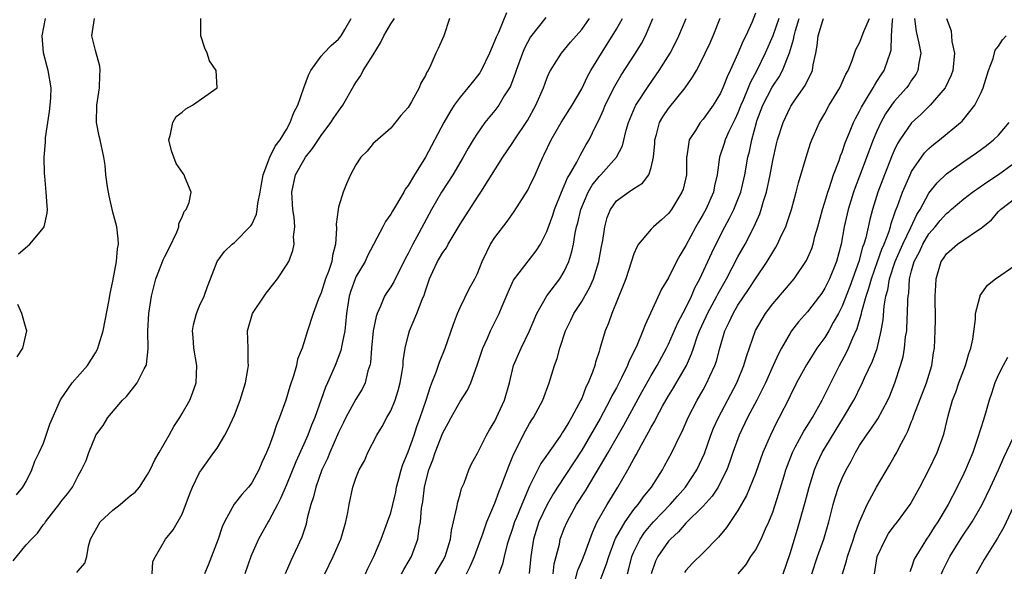
# Model space of a CAD drawing. Units: inches. Extents: x 2619000 to 2622000, y 1515000 to 1518000.
# Drawn here: x 2619994 to 2620108, y 1515803 to 1515867 of the extents above; entities that cross this region are included whole.
import ezdxf

# ---------------------------------------------------------------- set-up
doc = ezdxf.new("R2010")
doc.units = ezdxf.units.IN
doc.header["$MEASUREMENT"] = 0
doc.layers.add('LD26191515_2ft', color=71, linetype='Continuous')

msp = doc.modelspace()

# ---------------------------------------------------------------- linework, layer by layer
at = {"layer": 'LD26191515_2ft'}
for points, elevation in [([(2620050.35, 1515867.65), (2620049.4, 1515865.4), (2620049.14, 1515864.86), (2620049, 1515864.46), (2620048.38, 1515863), (2620047.41, 1515861), (2620047.26, 1515860.74), (2620047, 1515860.39), (2620046.37, 1515859.63), (2620045.88, 1515859), (2620045, 1515857.93), (2620044.33, 1515857), (2620043.8, 1515856.2), (2620043.13, 1515855), (2620041, 1515851.03), (2620039.75, 1515849), (2620039, 1515847.74), (2620038.68, 1515847.32), (2620038.51, 1515847), (2620037.2, 1515844.8), (2620037, 1515844.44), (2620036.41, 1515843.59), (2620036.08, 1515843), (2620034.34, 1515839.66), (2620034.05, 1515839), (2620033, 1515837.23), (2620032.9, 1515837), (2620032.4, 1515835.6), (2620032.22, 1515835), (2620031.93, 1515833), (2620031.79, 1515831.79), (2620031.71, 1515831), (2620031.36, 1515829.36), (2620031.25, 1515828.75), (2620030.59, 1515827), (2620029.73, 1515825), (2620029.5, 1515824.5), (2620028.25, 1515821), (2620027.88, 1515820.12), (2620027.46, 1515819), (2620027, 1515817.93), (2620026.08, 1515815.92), (2620025, 1515813.27), (2620024.32, 1515811.68), (2620023.95, 1515811), (2620023, 1515809.17), (2620022.89, 1515809), (2620021.77, 1515807), (2620021, 1515805.26), (2620020.9, 1515805), (2620020.2, 1515803)], 8798), ([(2619993.51, 1515804.49), (2619995, 1515806.34), (2619995.62, 1515807), (2619996.32, 1515807.68), (2619997, 1515808.67), (2619997.15, 1515808.85), (2619997.25, 1515809), (2619998.88, 1515811.12), (2619999, 1515811.3), (2619999.77, 1515812.23), (2620000.36, 1515813), (2620001, 1515814.31), (2620001.4, 1515815), (2620001.92, 1515816.08), (2620002.22, 1515817), (2620003, 1515818.88), (2620003.06, 1515819), (2620003.89, 1515820.11), (2620004.43, 1515821), (2620006.13, 1515823), (2620006.57, 1515823.43), (2620007.82, 1515825), (2620008.61, 1515826.61), (2620008.84, 1515827), (2620008.87, 1515827.13), (2620009.07, 1515828.93), (2620009.04, 1515831), (2620009.16, 1515833), (2620009.47, 1515835), (2620009.95, 1515837), (2620010.57, 1515838.57), (2620010.8, 1515839.2), (2620011, 1515839.56), (2620011.48, 1515840.52), (2620012.37, 1515842.37), (2620012.6, 1515843), (2620012.61, 1515843.39), (2620013, 1515844.11), (2620013.23, 1515844.77), (2620013.44, 1515845), (2620013.81, 1515845.81), (2620014.02, 1515847), (2620013.35, 1515848.65), (2620013.23, 1515849), (2620013.12, 1515849.12), (2620012.28, 1515850.28), (2620012.01, 1515851), (2620011.76, 1515851.76), (2620011.45, 1515853), (2620011.66, 1515853.66), (2620011.9, 1515855), (2620012.31, 1515855.69), (2620013, 1515856.22), (2620013.42, 1515856.58), (2620014.17, 1515857), (2620017, 1515859), (2620016.92, 1515861), (2620016.12, 1515862.12), (2620015.87, 1515863), (2620015.59, 1515863.59), (2620015.14, 1515865), (2620015.13, 1515867)], 8790), ([(2619993.9, 1515812.1), (2619994.64, 1515813), (2619995, 1515813.66), (2619995.67, 1515815), (2619996, 1515816), (2619996.52, 1515817), (2619997, 1515818.07), (2619997.33, 1515819), (2619997.74, 1515820.26), (2619998.96, 1515823.04), (2620000.3, 1515825), (2620002.08, 1515827), (2620003, 1515828.47), (2620003.2, 1515828.8), (2620003.29, 1515829), (2620003.4, 1515829.4), (2620003.88, 1515831), (2620004.58, 1515834.58), (2620004.68, 1515835.32), (2620005, 1515836.72), (2620005.41, 1515839), (2620005.53, 1515840.47), (2620005.66, 1515841), (2620005.62, 1515841.62), (2620005.45, 1515843), (2620005, 1515844.67), (2620004.57, 1515846.57), (2620004.39, 1515847.61), (2620004.21, 1515849), (2620004.1, 1515850.1), (2620003.96, 1515851), (2620003.53, 1515853), (2620003.43, 1515853.43), (2620003.13, 1515855), (2620003.15, 1515857), (2620003.48, 1515859), (2620003.52, 1515860.48), (2620003.56, 1515861), (2620003.49, 1515861.49), (2620003, 1515863.3), (2620002.59, 1515865), (2620002.89, 1515867)], 8788), ([(2619994.12, 1515839.88), (2619995.44, 1515841), (2619997, 1515842.86), (2619997.1, 1515843), (2619997.42, 1515844.58), (2619997.46, 1515845), (2619997.42, 1515845.42), (2619997.34, 1515847), (2619997.17, 1515848.83), (2619997.13, 1515849.13), (2619997.08, 1515851), (2619997.25, 1515852.75), (2619997.23, 1515853), (2619997.25, 1515853.25), (2619997.71, 1515856.29), (2619997.79, 1515857), (2619997.85, 1515857.85), (2619997.89, 1515859), (2619997.57, 1515861), (2619997.42, 1515861.42), (2619997, 1515863.03), (2619996.88, 1515865), (2619997.24, 1515867)], 8786), ([(2620000.86, 1515803.14), (2620001, 1515803.34), (2620001.77, 1515804.23), (2620002.01, 1515805), (2620002.19, 1515806.19), (2620002.44, 1515807), (2620003.55, 1515809), (2620005, 1515810.33), (2620005.86, 1515811), (2620006.46, 1515811.54), (2620007, 1515812), (2620007.57, 1515812.43), (2620008.08, 1515813), (2620009, 1515814.44), (2620009.31, 1515815), (2620009.85, 1515816.15), (2620010.33, 1515817), (2620011.49, 1515819), (2620012.02, 1515819.98), (2620012.72, 1515821), (2620013, 1515821.46), (2620013.87, 1515823), (2620014.18, 1515823.82), (2620014.58, 1515825), (2620014.67, 1515827), (2620014.34, 1515829), (2620014.27, 1515830.27), (2620014.19, 1515831), (2620014.29, 1515831.71), (2620014.64, 1515833), (2620015, 1515833.88), (2620015.52, 1515835), (2620015.89, 1515836.11), (2620016.26, 1515837), (2620017, 1515838.99), (2620017.86, 1515840.14), (2620018.75, 1515841), (2620019, 1515841.19), (2620020.9, 1515843.1), (2620021, 1515843.27), (2620021.55, 1515844.45), (2620021.64, 1515845), (2620021.69, 1515845.69), (2620021.97, 1515847), (2620022.11, 1515847.89), (2620022.32, 1515849), (2620023.09, 1515851), (2620023.7, 1515852.3), (2620024.26, 1515853), (2620025, 1515854.22), (2620025.44, 1515855), (2620025.84, 1515856.16), (2620026.29, 1515857), (2620026.99, 1515859.01), (2620027.54, 1515860.46), (2620027.8, 1515861), (2620029, 1515862.65), (2620029.29, 1515863), (2620030.13, 1515863.87), (2620031, 1515864.63), (2620031.31, 1515865), (2620031.71, 1515865.71), (2620032.46, 1515867)], 8792), ([(2620009.53, 1515803), (2620009.59, 1515804.41), (2620009.9, 1515805), (2620011.07, 1515807), (2620011.94, 1515808.06), (2620013, 1515809.88), (2620013.84, 1515812.16), (2620014.17, 1515813), (2620015, 1515814.68), (2620015.2, 1515815), (2620016.65, 1515817), (2620017, 1515817.5), (2620017.91, 1515819), (2620018.3, 1515819.7), (2620019, 1515821.29), (2620019.66, 1515823), (2620020.28, 1515825), (2620020.56, 1515826.56), (2620020.62, 1515827), (2620020.6, 1515827.4), (2620020.59, 1515829), (2620020.51, 1515831), (2620021.1, 1515833), (2620022.44, 1515835), (2620022.65, 1515835.35), (2620023.53, 1515836.47), (2620023.97, 1515837), (2620025, 1515838.57), (2620025.26, 1515839), (2620025.75, 1515840.25), (2620025.89, 1515841), (2620025.82, 1515841.82), (2620025.95, 1515843), (2620025.88, 1515844.12), (2620025.74, 1515845), (2620025.61, 1515847), (2620026.05, 1515849), (2620027, 1515850.69), (2620027.2, 1515851), (2620028, 1515852), (2620029, 1515853.53), (2620030.12, 1515855), (2620030.46, 1515855.54), (2620031, 1515856.33), (2620031.49, 1515857), (2620032.75, 1515859.25), (2620033, 1515859.64), (2620033.56, 1515860.44), (2620033.85, 1515861), (2620035, 1515862.79), (2620035.82, 1515864.18), (2620036.2, 1515865), (2620037, 1515866.38), (2620037.46, 1515867)], 8794), ([(2620043.78, 1515867), (2620043.14, 1515865), (2620042.46, 1515863.54), (2620042.19, 1515863), (2620041.64, 1515861.64), (2620041.3, 1515861), (2620041.17, 1515860.83), (2620041, 1515860.41), (2620040.47, 1515859.53), (2620040.29, 1515859), (2620039.39, 1515857.39), (2620039, 1515856.75), (2620038.18, 1515855.82), (2620037, 1515854.36), (2620035.2, 1515852.8), (2620035, 1515852.58), (2620034.29, 1515851.71), (2620033.56, 1515851), (2620033, 1515850.13), (2620032.37, 1515849), (2620031.93, 1515847.93), (2620031.52, 1515847), (2620031, 1515845.24), (2620030.95, 1515845), (2620030.72, 1515843.28), (2620030.78, 1515842.78), (2620030.65, 1515841), (2620030.3, 1515839.7), (2620030.22, 1515839), (2620029.83, 1515837.83), (2620029.51, 1515837), (2620029, 1515835.39), (2620028.68, 1515834.68), (2620028.08, 1515833), (2620027.43, 1515831), (2620027, 1515829.62), (2620026.79, 1515829), (2620026.26, 1515827.74), (2620026.14, 1515827), (2620025.82, 1515825.82), (2620025.4, 1515824.6), (2620024.94, 1515823), (2620024.21, 1515821), (2620023.84, 1515820.16), (2620023.46, 1515819), (2620023, 1515817.73), (2620022.71, 1515817), (2620022.16, 1515815.84), (2620021.83, 1515815), (2620021, 1515813.5), (2620020.63, 1515813), (2620019.84, 1515812.16), (2620018.97, 1515811.03), (2620017.86, 1515809), (2620017.6, 1515808.4), (2620017.13, 1515807), (2620015.99, 1515804.01), (2620015.56, 1515803)], 8796), ([(2620054.88, 1515867.12), (2620053.11, 1515864.89), (2620052.41, 1515863.59), (2620052.17, 1515863), (2620051.45, 1515861), (2620051.34, 1515860.66), (2620050.79, 1515859.21), (2620050.67, 1515859), (2620050.09, 1515858.09), (2620049.44, 1515857), (2620049, 1515856.41), (2620047.85, 1515855), (2620047, 1515853.79), (2620046.5, 1515853), (2620045.94, 1515852.06), (2620045.36, 1515851), (2620044.16, 1515849), (2620042.87, 1515847), (2620041.71, 1515845), (2620040.25, 1515842.25), (2620039.55, 1515841), (2620039, 1515839.9), (2620038.68, 1515839.32), (2620037.35, 1515836.65), (2620037, 1515836.07), (2620036.56, 1515835.44), (2620036.3, 1515835), (2620035.83, 1515833.83), (2620035.43, 1515833), (2620035.33, 1515832.67), (2620035, 1515831), (2620034.8, 1515829), (2620034.67, 1515827.33), (2620034.59, 1515827), (2620034.38, 1515826.38), (2620034.05, 1515825), (2620033.7, 1515824.3), (2620033, 1515823.14), (2620031.83, 1515821), (2620031.56, 1515820.44), (2620031, 1515819.3), (2620029.99, 1515817), (2620029.71, 1515816.29), (2620029.09, 1515815), (2620028.37, 1515813), (2620028.12, 1515811.88), (2620027.81, 1515811), (2620027.4, 1515809.4), (2620027.32, 1515809), (2620027.26, 1515808.74), (2620026.77, 1515807.23), (2620025.5, 1515804.5), (2620024.86, 1515803)], 8800), ([(2620029.41, 1515803), (2620030.39, 1515805), (2620031.25, 1515807), (2620031.37, 1515807.37), (2620031.83, 1515809), (2620032.06, 1515810.06), (2620032.22, 1515811), (2620032.66, 1515813), (2620033, 1515814.02), (2620033.39, 1515815), (2620033.97, 1515816.03), (2620034.37, 1515817), (2620035.39, 1515819), (2620036.02, 1515819.98), (2620036.56, 1515821), (2620037, 1515821.78), (2620037.52, 1515823), (2620037.87, 1515824.13), (2620038.11, 1515825), (2620038.33, 1515826.33), (2620038.42, 1515827), (2620038.45, 1515827.56), (2620038.68, 1515829), (2620039, 1515830.41), (2620039.16, 1515831), (2620040, 1515833), (2620040.62, 1515834.62), (2620040.87, 1515835.13), (2620041, 1515835.6), (2620041.36, 1515836.64), (2620041.48, 1515837), (2620041.86, 1515837.86), (2620042.39, 1515839), (2620042.63, 1515839.37), (2620043, 1515840.02), (2620043.43, 1515840.57), (2620043.64, 1515841), (2620045, 1515843.29), (2620047, 1515846.41), (2620047.39, 1515847), (2620049.93, 1515851), (2620051, 1515852.58), (2620051.26, 1515853), (2620052.75, 1515855.25), (2620053.72, 1515857), (2620054.59, 1515859), (2620055, 1515860.09), (2620055.27, 1515860.73), (2620055.42, 1515861), (2620056.15, 1515862.15), (2620056.67, 1515863), (2620057.73, 1515864.27), (2620059, 1515865.72), (2620059.89, 1515867)], 8802), ([(2620034.09, 1515803), (2620034.38, 1515803.62), (2620035.06, 1515805), (2620035.89, 1515807), (2620036.65, 1515809), (2620037, 1515810.03), (2620037.25, 1515811), (2620037.58, 1515812.42), (2620037.69, 1515813), (2620037.95, 1515813.95), (2620038.21, 1515815), (2620038.39, 1515815.62), (2620039, 1515817.07), (2620039.7, 1515819), (2620040.02, 1515819.98), (2620040.41, 1515821), (2620041.07, 1515823), (2620041.53, 1515824.48), (2620041.75, 1515825), (2620042.24, 1515826.24), (2620042.61, 1515827.39), (2620043.27, 1515829), (2620044.23, 1515831.77), (2620044.69, 1515833), (2620045, 1515833.7), (2620046.08, 1515835.92), (2620046.71, 1515837), (2620047, 1515837.62), (2620047.54, 1515839), (2620048.09, 1515840.09), (2620048.51, 1515841), (2620049, 1515841.76), (2620050.4, 1515843.6), (2620051.24, 1515844.76), (2620052.78, 1515847.22), (2620053, 1515847.62), (2620053.65, 1515849), (2620054.13, 1515850.13), (2620054.53, 1515851), (2620054.69, 1515851.31), (2620055.47, 1515853), (2620056.63, 1515855), (2620057.9, 1515857), (2620059, 1515858.9), (2620059.67, 1515860.33), (2620060.06, 1515861), (2620061.27, 1515863), (2620061.95, 1515864.05), (2620063, 1515865.77), (2620063.69, 1515867)], 8804), ([(2620038.26, 1515803), (2620038.5, 1515803.5), (2620039.41, 1515805), (2620040.12, 1515807), (2620040.28, 1515808.28), (2620040.44, 1515809), (2620040.56, 1515810.56), (2620040.69, 1515811.31), (2620040.89, 1515813), (2620041, 1515813.48), (2620041.4, 1515815), (2620041.86, 1515816.14), (2620042.11, 1515817), (2620043, 1515819.26), (2620043.62, 1515820.38), (2620043.95, 1515821), (2620045, 1515822.87), (2620045.84, 1515824.16), (2620046.22, 1515825), (2620046.96, 1515827.04), (2620047.45, 1515828.55), (2620047.61, 1515829), (2620048.16, 1515830.16), (2620048.51, 1515831), (2620049.5, 1515833), (2620049.83, 1515833.83), (2620050.53, 1515835.47), (2620051.15, 1515836.85), (2620053.77, 1515840.23), (2620054.24, 1515841), (2620055, 1515842.45), (2620055.66, 1515844.34), (2620055.87, 1515845), (2620056.68, 1515847), (2620057, 1515847.7), (2620057.37, 1515848.63), (2620057.61, 1515849), (2620058.44, 1515850.44), (2620058.81, 1515851.19), (2620059.53, 1515852.47), (2620059.86, 1515853), (2620060.63, 1515854.63), (2620061, 1515855.36), (2620061.51, 1515856.49), (2620061.71, 1515857), (2620062.81, 1515859.19), (2620063.55, 1515860.45), (2620065.18, 1515863), (2620065.88, 1515864.12), (2620066.35, 1515865), (2620067.19, 1515867)], 8806), ([(2620042.11, 1515803), (2620043, 1515804.51), (2620043.27, 1515805), (2620043.88, 1515807), (2620043.99, 1515808), (2620044.25, 1515809), (2620044.63, 1515810.63), (2620044.72, 1515811.28), (2620045, 1515812.2), (2620045.17, 1515812.83), (2620045.45, 1515813.45), (2620046.01, 1515815), (2620046.31, 1515815.69), (2620047, 1515816.92), (2620048.02, 1515819), (2620048.39, 1515819.61), (2620049, 1515820.58), (2620049.2, 1515821), (2620050.1, 1515823), (2620050.67, 1515825), (2620051.16, 1515827), (2620052.02, 1515829), (2620053, 1515831), (2620053.82, 1515833), (2620054.97, 1515835.03), (2620056.49, 1515837), (2620057, 1515837.85), (2620057.52, 1515839), (2620057.87, 1515840.13), (2620058.04, 1515841), (2620058.25, 1515842.25), (2620058.42, 1515843), (2620058.54, 1515843.46), (2620058.89, 1515845), (2620059.76, 1515847), (2620060.21, 1515847.79), (2620061, 1515848.8), (2620061.2, 1515849), (2620063, 1515851), (2620063.69, 1515852.31), (2620064.14, 1515854.14), (2620064.38, 1515855), (2620065.15, 1515856.85), (2620065.24, 1515857), (2620066.73, 1515859.27), (2620067.94, 1515861), (2620069.18, 1515863), (2620069.8, 1515864.2), (2620070.19, 1515865), (2620071.03, 1515867)], 8808), ([(2620045.72, 1515803), (2620046.16, 1515803.84), (2620046.67, 1515805), (2620047.38, 1515807), (2620047.62, 1515807.62), (2620048.09, 1515809), (2620049, 1515811.16), (2620049.48, 1515812.52), (2620049.68, 1515813), (2620050.12, 1515814.12), (2620050.59, 1515815.41), (2620051, 1515816.37), (2620051.18, 1515816.82), (2620051.56, 1515817.56), (2620052.26, 1515819), (2620052.51, 1515819.49), (2620053, 1515820.33), (2620053.26, 1515820.74), (2620053.44, 1515821), (2620054.52, 1515823), (2620055.25, 1515825), (2620055.86, 1515827), (2620056.17, 1515827.83), (2620056.49, 1515829), (2620057.15, 1515831), (2620057.76, 1515832.24), (2620058.11, 1515833), (2620059, 1515834.38), (2620059.95, 1515836.05), (2620060.35, 1515837), (2620060.96, 1515839), (2620061.28, 1515840.72), (2620061.42, 1515841.42), (2620061.66, 1515843), (2620061.95, 1515844.05), (2620062.33, 1515845), (2620063, 1515845.97), (2620064.38, 1515847), (2620065, 1515847.42), (2620065.99, 1515848.01), (2620066.72, 1515849), (2620067, 1515849.81), (2620067.26, 1515851), (2620067.41, 1515852.59), (2620067.42, 1515853), (2620067.61, 1515853.61), (2620067.98, 1515855), (2620068.34, 1515855.66), (2620069, 1515856.63), (2620070.91, 1515859), (2620071.78, 1515860.22), (2620072.22, 1515861), (2620073, 1515862.49), (2620073.24, 1515863), (2620073.8, 1515864.2), (2620074.15, 1515865), (2620074.95, 1515867.05)], 8810), ([(2620079, 1515867.62), (2620078.62, 1515866.62), (2620077.9, 1515865), (2620077.59, 1515864.41), (2620077, 1515862.96), (2620076.11, 1515861), (2620075.74, 1515860.26), (2620075.27, 1515859), (2620075, 1515858.39), (2620074.16, 1515857), (2620073, 1515855.4), (2620072.64, 1515855), (2620072.09, 1515854.09), (2620071.37, 1515853), (2620071.12, 1515851.12), (2620071.09, 1515851), (2620071.06, 1515849), (2620070.67, 1515847.33), (2620070.55, 1515847), (2620069.35, 1515845), (2620069, 1515844.51), (2620068.21, 1515843.79), (2620067.28, 1515843), (2620067, 1515842.71), (2620065.56, 1515841), (2620065.34, 1515840.66), (2620065, 1515839.86), (2620064.07, 1515837), (2620063.78, 1515836.22), (2620062.48, 1515833), (2620062.1, 1515831.9), (2620061.72, 1515831), (2620061.18, 1515829.18), (2620061.08, 1515828.92), (2620061, 1515828.61), (2620060.6, 1515827.4), (2620060.5, 1515827), (2620060.26, 1515826.26), (2620059.75, 1515825), (2620059.49, 1515824.51), (2620059, 1515823.22), (2620058.9, 1515823), (2620057.83, 1515821), (2620057.51, 1515820.49), (2620057, 1515819.59), (2620056.75, 1515819.25), (2620056.6, 1515819), (2620055.71, 1515817.71), (2620054.3, 1515815.7), (2620053, 1515813.09), (2620052.09, 1515811), (2620051.49, 1515809.49), (2620051.28, 1515809), (2620051, 1515808.1), (2620050.61, 1515807), (2620050.43, 1515806.43), (2620050.07, 1515805), (2620049.88, 1515804.12), (2620049.44, 1515803)], 8812), ([(2620081.7, 1515867), (2620081.02, 1515864.98), (2620080.15, 1515863), (2620079.16, 1515861), (2620078.4, 1515859.6), (2620078.17, 1515859), (2620077.59, 1515857.59), (2620077.33, 1515857), (2620077, 1515856.13), (2620076.64, 1515855.36), (2620075.96, 1515853.96), (2620075.54, 1515853), (2620075.42, 1515852.58), (2620074.89, 1515851), (2620074.6, 1515849), (2620074.3, 1515847.7), (2620074.17, 1515847), (2620073.29, 1515845), (2620073, 1515844.46), (2620072.46, 1515843.54), (2620072.16, 1515843), (2620071, 1515840.82), (2620070.3, 1515839.7), (2620069.93, 1515839), (2620069, 1515837.11), (2620068.21, 1515835.79), (2620066.3, 1515831.7), (2620066.06, 1515831), (2620065.4, 1515829.4), (2620065, 1515828.58), (2620064.45, 1515827.55), (2620064.26, 1515827), (2620063.59, 1515825.59), (2620063, 1515824.45), (2620062.49, 1515823.52), (2620062.25, 1515823), (2620061.11, 1515820.89), (2620060.03, 1515819), (2620059, 1515817.27), (2620056.21, 1515813), (2620055.75, 1515812.25), (2620055.01, 1515811), (2620054.07, 1515809), (2620053.44, 1515807), (2620053.16, 1515805), (2620052.96, 1515803.04)], 8814), ([(2620055.71, 1515803), (2620055.83, 1515804.17), (2620056.43, 1515806.43), (2620056.53, 1515807), (2620057, 1515808.23), (2620057.32, 1515809), (2620058.42, 1515811), (2620059.42, 1515812.58), (2620061.68, 1515816.32), (2620062.04, 1515817), (2620063.85, 1515820.15), (2620065.97, 1515824.03), (2620067, 1515825.86), (2620067.68, 1515827), (2620068.76, 1515829), (2620069, 1515829.48), (2620070.06, 1515831.94), (2620071, 1515833.67), (2620071.65, 1515835), (2620072.05, 1515835.95), (2620072.61, 1515837), (2620073.99, 1515840.01), (2620075, 1515842.03), (2620075.5, 1515843), (2620076.03, 1515843.97), (2620076.53, 1515845), (2620077, 1515846.14), (2620077.33, 1515847), (2620077.79, 1515849), (2620078.15, 1515851), (2620078.32, 1515851.68), (2620078.58, 1515853), (2620079.12, 1515855), (2620079.19, 1515855.19), (2620079.88, 1515857), (2620080.92, 1515859.08), (2620081, 1515859.21), (2620081.73, 1515860.27), (2620082.13, 1515861), (2620082.95, 1515863.05), (2620083.41, 1515864.59), (2620083.46, 1515865), (2620083.62, 1515865.62), (2620084.04, 1515867)], 8816), ([(2620058.24, 1515802.24), (2620058.56, 1515803.44), (2620059, 1515804.46), (2620059.35, 1515805.35), (2620060.23, 1515807.77), (2620060.8, 1515809), (2620061.93, 1515811), (2620063.17, 1515813), (2620064.33, 1515815), (2620065, 1515816.25), (2620065.28, 1515816.72), (2620065.88, 1515817.88), (2620066.69, 1515819.31), (2620067, 1515819.91), (2620067.41, 1515820.59), (2620067.6, 1515821), (2620068.32, 1515822.32), (2620069, 1515823.5), (2620069.58, 1515824.42), (2620071.06, 1515827), (2620071.66, 1515828.34), (2620071.86, 1515829), (2620072.3, 1515830.3), (2620072.56, 1515831), (2620073.35, 1515832.65), (2620073.5, 1515833), (2620074.58, 1515835), (2620074.71, 1515835.29), (2620075.67, 1515837), (2620077, 1515839.54), (2620077.81, 1515841), (2620078.9, 1515843.1), (2620079, 1515843.36), (2620079.52, 1515844.48), (2620079.69, 1515845), (2620079.94, 1515845.94), (2620080.29, 1515847), (2620080.7, 1515849), (2620081, 1515850.63), (2620081.44, 1515852.56), (2620081.56, 1515853), (2620082.19, 1515855), (2620083, 1515856.74), (2620083.09, 1515856.91), (2620083.46, 1515857.46), (2620084.74, 1515859.26), (2620085, 1515859.84), (2620085.41, 1515860.59), (2620085.58, 1515861), (2620085.67, 1515861.67), (2620085.96, 1515863), (2620086.11, 1515863.89), (2620086.22, 1515865), (2620086.78, 1515866.78), (2620086.85, 1515867)], 8818), ([(2620060.66, 1515801), (2620061.86, 1515804.14), (2620062.11, 1515805), (2620062.87, 1515807), (2620062.91, 1515807.09), (2620063.99, 1515809), (2620065, 1515810.4), (2620065.51, 1515811), (2620066.11, 1515811.88), (2620067.04, 1515813), (2620068.3, 1515815), (2620068.55, 1515815.45), (2620069.39, 1515817), (2620070.36, 1515819), (2620070.58, 1515819.42), (2620071.28, 1515821), (2620072.31, 1515823), (2620073, 1515824.21), (2620073.43, 1515825), (2620073.77, 1515825.77), (2620074.34, 1515827), (2620074.51, 1515827.49), (2620074.9, 1515829), (2620075.49, 1515831), (2620076, 1515832), (2620076.44, 1515833), (2620077, 1515833.95), (2620078.22, 1515835.78), (2620079, 1515837), (2620080.37, 1515839), (2620081, 1515840.08), (2620081.37, 1515840.63), (2620081.56, 1515841), (2620082.01, 1515842.01), (2620082.5, 1515843), (2620082.64, 1515843.36), (2620083.18, 1515845), (2620083.72, 1515847), (2620083.96, 1515848.04), (2620084.84, 1515851), (2620085.37, 1515852.63), (2620085.52, 1515853), (2620086.38, 1515855), (2620087, 1515856.06), (2620087.52, 1515857), (2620088.75, 1515859), (2620089.43, 1515860.57), (2620089.68, 1515861), (2620090.16, 1515862.16), (2620090.56, 1515863.44), (2620091, 1515864.18), (2620091.24, 1515864.76), (2620091.32, 1515865), (2620091.5, 1515865.5), (2620092.16, 1515867)], 8820), ([(2620064.26, 1515803), (2620064.43, 1515803.58), (2620064.77, 1515805), (2620065, 1515805.52), (2620065.74, 1515807), (2620066.25, 1515807.75), (2620067, 1515808.68), (2620067.28, 1515809), (2620069.2, 1515811), (2620070.04, 1515811.96), (2620070.97, 1515813), (2620072.27, 1515815), (2620073.13, 1515816.87), (2620073.88, 1515819), (2620074.2, 1515819.8), (2620074.74, 1515821), (2620076.86, 1515825), (2620077.69, 1515827), (2620077.97, 1515828.03), (2620079, 1515831.03), (2620080.16, 1515833), (2620081, 1515834.11), (2620083.49, 1515837), (2620084.91, 1515839.09), (2620085.49, 1515840.51), (2620085.65, 1515841), (2620085.87, 1515841.87), (2620086.2, 1515843), (2620086.73, 1515845), (2620087, 1515845.84), (2620087.34, 1515847), (2620087.54, 1515847.54), (2620088.01, 1515849), (2620088.64, 1515850.64), (2620088.82, 1515851.18), (2620089, 1515851.61), (2620089.35, 1515852.65), (2620089.85, 1515853.85), (2620090.3, 1515855), (2620090.53, 1515855.47), (2620091, 1515856.33), (2620091.21, 1515856.79), (2620091.92, 1515857.92), (2620092.57, 1515859), (2620092.71, 1515859.29), (2620093, 1515859.72), (2620093.49, 1515860.51), (2620093.82, 1515861), (2620094.25, 1515862.25), (2620094.54, 1515863), (2620094.64, 1515863.36), (2620094.67, 1515865), (2620094.78, 1515866.78), (2620094.83, 1515867)], 8822), ([(2620097.32, 1515867), (2620097.51, 1515865.51), (2620097.84, 1515864.16), (2620098.06, 1515863), (2620097.83, 1515861.83), (2620097.72, 1515861), (2620097.47, 1515860.53), (2620097, 1515859.89), (2620096.66, 1515859.34), (2620096.41, 1515859), (2620095, 1515857.42), (2620094.68, 1515857), (2620094, 1515856), (2620093.45, 1515855), (2620093, 1515854.01), (2620092.58, 1515853), (2620091, 1515848.81), (2620090.49, 1515847.51), (2620090.31, 1515847), (2620089.69, 1515845), (2620089.24, 1515843), (2620088.88, 1515841), (2620088.34, 1515839), (2620087.54, 1515837), (2620087, 1515835.92), (2620086.64, 1515835.36), (2620086.38, 1515835), (2620085, 1515833.18), (2620083.97, 1515832.03), (2620083.17, 1515831), (2620083, 1515830.75), (2620082, 1515829), (2620081.65, 1515828.35), (2620081.07, 1515827), (2620080.17, 1515825), (2620079.18, 1515823), (2620078.11, 1515821), (2620077.13, 1515819), (2620076.42, 1515817), (2620076.06, 1515815.94), (2620075.72, 1515815), (2620075, 1515813.56), (2620074.7, 1515813), (2620074.04, 1515811.96), (2620073, 1515810.79), (2620071, 1515808.83), (2620070.16, 1515807.84), (2620069.22, 1515807), (2620069, 1515806.76), (2620067.78, 1515805), (2620067.52, 1515804.48), (2620067.01, 1515803)], 8824), ([(2620101.02, 1515867), (2620101.56, 1515865.56), (2620101.64, 1515864.36), (2620101.95, 1515863), (2620101.73, 1515861), (2620101.55, 1515860.45), (2620100.91, 1515859.09), (2620100.86, 1515859), (2620099.14, 1515857), (2620098.05, 1515855.95), (2620097, 1515854.99), (2620095.64, 1515853), (2620095.39, 1515852.61), (2620095, 1515851.77), (2620094.77, 1515851.23), (2620093.88, 1515849), (2620093.12, 1515847), (2620092.49, 1515845), (2620092.17, 1515843.83), (2620091.71, 1515841.71), (2620091.5, 1515841), (2620091.36, 1515840.64), (2620090.92, 1515839), (2620089.87, 1515836.13), (2620089, 1515833.86), (2620088.56, 1515833), (2620087.98, 1515831.98), (2620087.45, 1515831), (2620087, 1515830.24), (2620086.1, 1515829), (2620085.67, 1515828.33), (2620084.91, 1515827.09), (2620083.75, 1515825), (2620083, 1515823.52), (2620082.84, 1515823.16), (2620081.76, 1515821), (2620081.49, 1515820.52), (2620080.74, 1515819), (2620079.87, 1515817), (2620079, 1515814.57), (2620077.97, 1515812.03), (2620077, 1515810.31), (2620075.67, 1515808.33), (2620074.76, 1515807.24), (2620073, 1515805.42), (2620071.78, 1515804.22), (2620071, 1515803.39), (2620070.83, 1515803.17)], 8826), ([(2620077.04, 1515803), (2620077.93, 1515804.07), (2620078.49, 1515805), (2620079, 1515805.73), (2620079.67, 1515807), (2620080.18, 1515808.18), (2620080.57, 1515809), (2620081, 1515810.09), (2620081.72, 1515812.28), (2620082.32, 1515814.31), (2620082.53, 1515815), (2620083.27, 1515817), (2620083.6, 1515817.6), (2620084.57, 1515819.43), (2620085, 1515820.08), (2620085.58, 1515821), (2620086.69, 1515823), (2620088.7, 1515827), (2620089.51, 1515828.49), (2620089.73, 1515829), (2620090.21, 1515830.21), (2620090.71, 1515831.29), (2620091.21, 1515833), (2620091.25, 1515833.25), (2620091.75, 1515835), (2620092.07, 1515835.93), (2620092.36, 1515837), (2620093.08, 1515839), (2620093.57, 1515840.43), (2620093.83, 1515841), (2620094.36, 1515842.36), (2620094.56, 1515843), (2620094.64, 1515843.36), (2620095, 1515844.36), (2620095.15, 1515844.85), (2620095.38, 1515845.38), (2620095.95, 1515847), (2620096.82, 1515849), (2620097, 1515849.36), (2620098.12, 1515851), (2620098.49, 1515851.51), (2620099, 1515852.02), (2620099.52, 1515852.48), (2620100.21, 1515853), (2620102.64, 1515855), (2620102.83, 1515855.17), (2620104.28, 1515857), (2620105, 1515858.48), (2620105.23, 1515859), (2620105.87, 1515861), (2620106.39, 1515862.39), (2620106.64, 1515863.36), (2620107, 1515863.82), (2620107.47, 1515864.53), (2620107.9, 1515865)], 8828), ([(2620082.22, 1515803), (2620083, 1515805.33), (2620083.86, 1515808.14), (2620084.74, 1515811.26), (2620085.19, 1515813), (2620085.8, 1515815), (2620086.15, 1515815.85), (2620086.69, 1515817), (2620089.15, 1515821), (2620090.33, 1515823), (2620090.56, 1515823.44), (2620091, 1515824.35), (2620091.23, 1515824.77), (2620091.57, 1515825.57), (2620092.48, 1515827.52), (2620093.02, 1515828.98), (2620093.5, 1515831), (2620093.72, 1515832.28), (2620093.83, 1515833.83), (2620094.04, 1515835), (2620094.26, 1515835.74), (2620094.46, 1515837), (2620095.12, 1515839), (2620096, 1515841), (2620096.91, 1515842.91), (2620097.59, 1515844.41), (2620097.98, 1515845), (2620099, 1515846.87), (2620099.93, 1515848.07), (2620101, 1515849.08), (2620103, 1515850.5), (2620103.75, 1515851), (2620104.49, 1515851.51), (2620105.63, 1515852.37), (2620106.44, 1515853), (2620107, 1515853.57), (2620108.25, 1515855)], 8830), ([(2620085.51, 1515803), (2620086.17, 1515805), (2620086.87, 1515807), (2620087.45, 1515809), (2620087.97, 1515811), (2620088.2, 1515811.8), (2620088.58, 1515813), (2620089, 1515814.04), (2620089.46, 1515815), (2620090.02, 1515815.98), (2620090.55, 1515817), (2620091, 1515817.78), (2620091.79, 1515819), (2620092.31, 1515819.69), (2620093.12, 1515820.88), (2620094.27, 1515823), (2620094.5, 1515823.5), (2620095.08, 1515825), (2620095.73, 1515827), (2620096.01, 1515827.99), (2620096.18, 1515829), (2620096.31, 1515830.31), (2620096.43, 1515831), (2620096.5, 1515832.5), (2620096.54, 1515833), (2620096.56, 1515834.56), (2620096.59, 1515835), (2620096.66, 1515835.34), (2620096.76, 1515837), (2620097, 1515837.91), (2620097.31, 1515839), (2620097.9, 1515840.1), (2620098.3, 1515841), (2620099, 1515842.17), (2620099.72, 1515843), (2620100.29, 1515843.71), (2620101, 1515844.53), (2620101.27, 1515844.73), (2620101.56, 1515845), (2620103, 1515846.23), (2620104.01, 1515847), (2620105.77, 1515848.23), (2620107, 1515849.01), (2620109, 1515850.46)], 8832), ([(2620089.03, 1515803), (2620089.5, 1515804.5), (2620089.6, 1515805), (2620090.29, 1515807), (2620090.45, 1515807.55), (2620091.01, 1515809), (2620091.87, 1515811), (2620092.96, 1515813), (2620094.47, 1515815.53), (2620095, 1515816.48), (2620095.29, 1515817), (2620095.56, 1515817.56), (2620096.33, 1515819), (2620096.57, 1515819.43), (2620097, 1515820.57), (2620097.13, 1515820.87), (2620097.25, 1515821.25), (2620098.71, 1515825), (2620099.31, 1515827), (2620099.53, 1515828.47), (2620099.63, 1515829), (2620099.72, 1515831), (2620099.74, 1515832.26), (2620099.73, 1515835), (2620099.77, 1515836.23), (2620099.83, 1515837), (2620100.42, 1515839), (2620100.66, 1515839.34), (2620101, 1515839.88), (2620102.3, 1515841), (2620103, 1515841.5), (2620104.57, 1515842.57), (2620105, 1515842.83), (2620105.19, 1515843), (2620106.19, 1515843.81), (2620107, 1515844.77), (2620107.12, 1515844.88), (2620107.22, 1515845), (2620109, 1515846.34)], 8834), ([(2620092.71, 1515803), (2620093.05, 1515805), (2620093.98, 1515807), (2620094.35, 1515807.65), (2620095, 1515808.54), (2620095.36, 1515809), (2620096.84, 1515811), (2620097, 1515811.26), (2620097.96, 1515813), (2620099, 1515814.99), (2620099.96, 1515817), (2620100.67, 1515819), (2620100.75, 1515819.25), (2620101.21, 1515821.21), (2620101.72, 1515823), (2620102.08, 1515823.92), (2620102.44, 1515825), (2620103.2, 1515827), (2620103.59, 1515828.41), (2620103.83, 1515829), (2620104.05, 1515830.05), (2620104.35, 1515832.35), (2620104.36, 1515833), (2620104.87, 1515834.87), (2620104.88, 1515835), (2620104.91, 1515835.09), (2620105.75, 1515836.25), (2620106.66, 1515837), (2620109, 1515838.6)], 8836), ([(2619993.98, 1515828.02), (2619994.63, 1515829), (2619995.08, 1515831), (2619995, 1515831.25), (2619994.53, 1515833), (2619994.04, 1515834.04)], 8786), ([(2620108.05, 1515827.95), (2620107.53, 1515827), (2620107, 1515825.97), (2620106.59, 1515825), (2620106.21, 1515823.79), (2620105.93, 1515823), (2620105.52, 1515821.52), (2620105.36, 1515821), (2620105.26, 1515820.74), (2620104.6, 1515818.6), (2620104.04, 1515817), (2620103.21, 1515815), (2620103, 1515814.56), (2620102.23, 1515813), (2620101.21, 1515811), (2620100.03, 1515809), (2620099.61, 1515808.39), (2620099, 1515807.39), (2620098.72, 1515807), (2620098.29, 1515806.29), (2620097.47, 1515805), (2620097.31, 1515804.69), (2620097, 1515803.75), (2620096.78, 1515803.22)], 8838), ([(2620100.43, 1515803), (2620100.6, 1515803.4), (2620101.41, 1515805), (2620102.78, 1515807.22), (2620103.99, 1515809), (2620105.13, 1515811), (2620106.1, 1515813), (2620107.02, 1515815), (2620107.61, 1515816.39), (2620108.69, 1515818.69)], 8840), ([(2620108.69, 1515810.69), (2620107.62, 1515808.38), (2620106.9, 1515807.1), (2620105.34, 1515804.66), (2620104.44, 1515803)], 8842)]:
    msp.add_lwpolyline(points, dxfattribs=dict(at, elevation=elevation))

doc.saveas('drawing.dxf')
